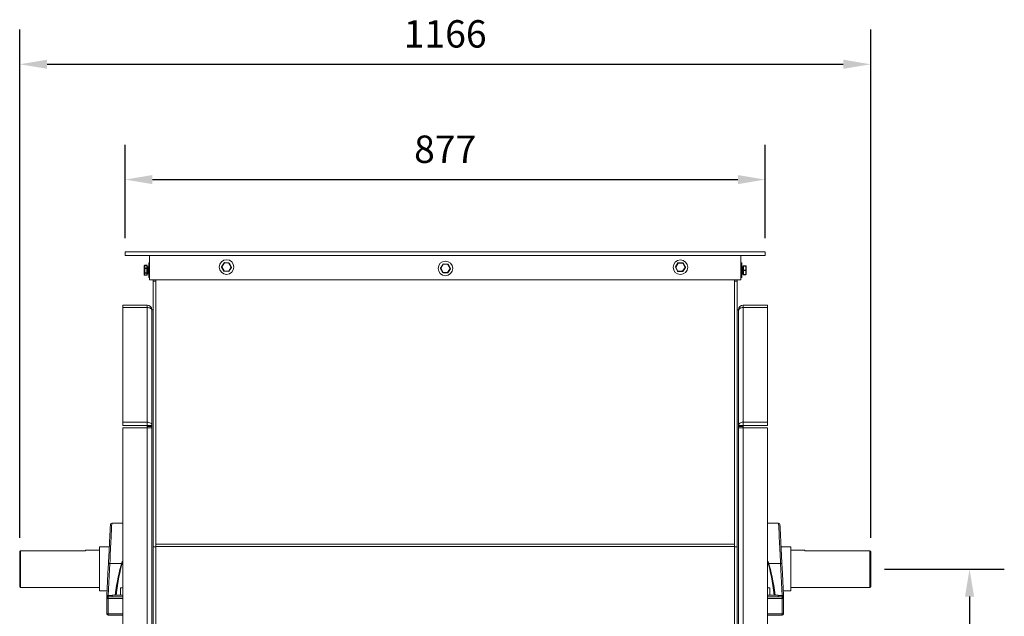
# Model space of a CAD drawing. Units: millimetres. Extents: x -330 to -74, y 54 to 176.
# Drawn here: x -164 to -74, y 113 to 167 of the extents above; entities that cross this region are included whole.
import ezdxf

# ---------------------------------------------------------------- set-up
doc = ezdxf.new("R2010")
doc.units = ezdxf.units.MM
doc.header["$PDSIZE"] = -1
doc.dimstyles.new('ISO-25', dxfattribs={"dimtxt": 2.5, "dimasz": 2.5, "dimexe": 1.25, "dimexo": 0.625, "dimtad": 1, "dimtxsty": 'Standard', "dimcen": 2.5, "dimadec": 0, "dimazin": 0, "dimtfac": 1, "dimtmove": 0, "dimatfit": 3, "dimfxl": 0, "dimarcsym": 0})

# ---------------------------------------------------------------- blocks, each defined once
blk = doc.blocks.new('*D3')
at = {"color": 0, "lineweight": -2}
for p, q in [((-164.37, 119.908), (-164.37, 166.32)), ((-86.637, 119.908), (-86.637, 166.32)), ((-161.87, 163.145), (-89.137, 163.145))]:
    blk.add_line(p, q, dxfattribs=at)
at = {"color": 0}
for points in [[(-161.87, 163.562), (-161.87, 162.729), (-164.37, 163.145)], [(-89.137, 163.562), (-89.137, 162.729), (-86.637, 163.145)]]:
    blk.add_solid(points, dxfattribs=at)
at = {"layer": 'Defpoints', "color": 0}
for p in [(-86.637, 163.145), (-164.37, 118.638), (-86.637, 118.638)]:
    blk.add_point(p, dxfattribs=at)
at = {"color": 0, "insert": (-125.504, 167.169), "char_height": 2.5, "attachment_point": 2}
blk.add_mtext('1166', dxfattribs=at)
blk = doc.blocks.new('*D4')
at = {"color": 0, "lineweight": -2}
for p, q in [((-154.744, 147.271), (-154.744, 155.789)), ((-96.264, 147.271), (-96.264, 155.789)), ((-152.244, 152.614), (-98.764, 152.614))]:
    blk.add_line(p, q, dxfattribs=at)
at = {"color": 0}
for points in [[(-152.244, 153.03), (-152.244, 152.197), (-154.744, 152.614)], [(-98.764, 153.03), (-98.764, 152.197), (-96.264, 152.614)]]:
    blk.add_solid(points, dxfattribs=at)
at = {"layer": 'Defpoints', "color": 0}
for p in [(-96.264, 152.614), (-154.744, 146.001), (-96.264, 146.001)]:
    blk.add_point(p, dxfattribs=at)
at = {"color": 0, "insert": (-125.504, 156.638), "char_height": 2.5, "attachment_point": 2}
blk.add_mtext('877', dxfattribs=at)
blk = doc.blocks.new('*D13')
at = {"color": 0, "lineweight": -2}
for p, q in [((-85.367, 117.04), (-74.43, 117.04)), ((-77.605, 114.54), (-77.605, 98.076)), ((-77.605, 76.064), (-77.605, 92.528)), ((-95.11, 73.564), (-74.43, 73.564))]:
    blk.add_line(p, q, dxfattribs=at)
at = {"color": 0}
for points in [[(-78.022, 114.54), (-77.189, 114.54), (-77.605, 117.04)], [(-78.022, 76.064), (-77.189, 76.064), (-77.605, 73.564)]]:
    blk.add_solid(points, dxfattribs=at)
at = {"layer": 'Defpoints', "color": 0}
for p in [(-86.637, 117.04), (-96.38, 73.564), (-77.605, 73.564)]:
    blk.add_point(p, dxfattribs=at)
at = {"color": 0, "insert": (-77.605, 95.302), "char_height": 2.5, "attachment_point": 5}
blk.add_mtext('652', dxfattribs=at)

msp = doc.modelspace()

# ---------------------------------------------------------------- linework, layer by layer
at = {"color": 7, "linetype": 'Continuous', "lineweight": 15}
for p, q in [((-154.744, 146.001), (-154.744, 145.684)), ((-154.744, 146.001), (-96.264, 146.001)), ((-96.264, 146.001), (-96.264, 145.684)), ((-154.744, 145.684), (-96.264, 145.684)), ((-152.521, 145.001), (-152.588, 145.001)), ((-152.588, 145.001), (-152.588, 144.844)), ((-152.588, 144.844), (-152.588, 143.668)), ((-152.521, 143.461), (-152.521, 145.684)), ((-145.928, 144.661), (-145.703, 145.02)), ((-145.675, 145.002), (-145.9, 144.643)), ((-145.252, 144.986), (-145.675, 145.002)), ((-145.674, 145.035), (-145.251, 145.02)), ((-145.054, 144.612), (-145.252, 144.986)), ((-145.222, 145.002), (-145.024, 144.628)), ((-125.928, 144.535), (-125.703, 144.893)), ((-125.675, 144.875), (-125.9, 144.517)), ((-125.252, 144.86), (-125.675, 144.875)), ((-125.674, 144.909), (-125.251, 144.893)), ((-125.054, 144.485), (-125.252, 144.86)), ((-125.222, 144.875), (-125.024, 144.501)), ((-104.468, 144.648), (-104.243, 145.006)), ((-104.215, 144.989), (-104.44, 144.63)), ((-103.792, 144.973), (-104.215, 144.989)), ((-104.214, 145.022), (-103.791, 145.006)), ((-103.791, 145.006), (-103.792, 144.973)), ((-103.594, 144.599), (-103.792, 144.973)), ((-103.762, 144.989), (-103.564, 144.614)), ((-98.486, 143.461), (-98.486, 145.684)), ((-98.419, 145.001), (-98.486, 145.001)), ((-98.419, 143.668), (-98.419, 145.001)), ((-152.988, 144.511), (-152.988, 144.756)), ((-152.988, 144.09), (-152.988, 144.511)), ((-152.988, 143.913), (-152.988, 144.09)), ((-152.754, 144.789), (-152.954, 144.789)), ((-152.954, 144.783), (-152.954, 144.539)), ((-152.754, 144.783), (-152.954, 144.783)), ((-152.954, 144.508), (-152.954, 144.539)), ((-152.954, 144.539), (-152.754, 144.539)), ((-152.754, 144.508), (-152.954, 144.508)), ((-152.954, 144.508), (-152.954, 144.087)), ((-152.954, 144.087), (-152.754, 144.087)), ((-152.954, 144.06), (-152.954, 144.087)), ((-152.754, 144.06), (-152.954, 144.06)), ((-152.954, 144.06), (-152.954, 143.883)), ((-152.754, 144.539), (-152.754, 144.783)), ((-152.754, 144.508), (-152.754, 144.539)), ((-152.754, 144.087), (-152.754, 144.508)), ((-152.754, 144.06), (-152.754, 144.087)), ((-152.754, 143.883), (-152.754, 144.06)), ((-152.721, 144.756), (-152.721, 144.511)), ((-152.721, 144.511), (-152.721, 144.09)), ((-152.721, 144.09), (-152.721, 143.913)), ((-152.621, 144.652), (-152.688, 144.652)), ((-152.688, 144.017), (-152.621, 144.017)), ((-145.732, 144.254), (-145.929, 144.628)), ((-145.9, 144.643), (-145.702, 144.269)), ((-145.28, 144.22), (-145.703, 144.236)), ((-145.702, 144.269), (-145.279, 144.253)), ((-145.279, 144.253), (-145.054, 144.612)), ((-145.026, 144.594), (-145.251, 144.236)), ((-125.732, 144.127), (-125.929, 144.501)), ((-125.9, 144.517), (-125.702, 144.143)), ((-125.28, 144.094), (-125.703, 144.109)), ((-125.702, 144.143), (-125.279, 144.127)), ((-125.279, 144.127), (-125.054, 144.485)), ((-125.026, 144.468), (-125.251, 144.109)), ((-104.272, 144.24), (-104.469, 144.615)), ((-104.44, 144.63), (-104.242, 144.256)), ((-103.82, 144.207), (-104.243, 144.223)), ((-104.242, 144.256), (-103.819, 144.24)), ((-103.819, 144.24), (-103.594, 144.599)), ((-103.566, 144.581), (-103.791, 144.222)), ((-98.319, 144.652), (-98.386, 144.652)), ((-98.386, 144.017), (-98.319, 144.017)), ((-98.286, 144.693), (-98.286, 144.709)), ((-98.286, 144.318), (-98.286, 144.693)), ((-98.286, 143.96), (-98.286, 144.318)), ((-98.053, 144.742), (-98.253, 144.742)), ((-98.253, 144.742), (-98.253, 144.726)), ((-98.053, 144.742), (-98.253, 144.742)), ((-98.253, 144.742), (-98.253, 144.742)), ((-98.253, 144.726), (-98.253, 144.708)), ((-98.253, 144.726), (-98.053, 144.726)), ((-98.253, 144.708), (-98.253, 144.334)), ((-98.053, 144.708), (-98.253, 144.708)), ((-98.253, 144.334), (-98.053, 144.334)), ((-98.253, 144.334), (-98.253, 144.301)), ((-98.253, 144.301), (-98.253, 143.942)), ((-98.053, 144.301), (-98.253, 144.301)), ((-98.253, 143.942), (-98.053, 143.942)), ((-98.253, 143.927), (-98.053, 143.927)), ((-98.053, 144.726), (-98.053, 144.742)), ((-98.053, 144.742), (-98.053, 144.742)), ((-98.053, 144.726), (-98.053, 144.708)), ((-98.053, 144.334), (-98.053, 144.708)), ((-98.053, 144.334), (-98.053, 144.301)), ((-98.053, 143.942), (-98.053, 144.301)), ((-98.019, 144.709), (-98.019, 144.693)), ((-98.019, 144.693), (-98.019, 144.318)), ((-98.019, 144.318), (-98.019, 143.96)), ((-152.954, 143.883), (-152.754, 143.883)), ((-152.954, 143.88), (-152.754, 143.88)), ((-152.588, 143.668), (-152.521, 143.668)), ((-152.521, 143.461), (-98.486, 143.461)), ((-152.17, 143.335), (-152.17, 143.461)), ((-152.17, 143.335), (-151.944, 143.335)), ((-152.17, 119.065), (-152.17, 143.335)), ((-151.944, 119.321), (-151.944, 143.461)), ((-99.064, 119.321), (-99.064, 143.461)), ((-99.064, 143.335), (-98.837, 143.335)), ((-98.837, 143.335), (-98.837, 143.461)), ((-98.837, 119.065), (-98.837, 143.335)), ((-98.486, 143.668), (-98.419, 143.668)), ((-154.96, 141.158), (-154.96, 140.94)), ((-154.96, 141.158), (-152.727, 141.158)), ((-152.727, 140.94), (-154.96, 140.94)), ((-154.96, 140.94), (-154.96, 130.461)), ((-152.727, 130.461), (-152.727, 140.94)), ((-152.325, 140.734), (-152.304, 140.734)), ((-152.17, 140.734), (-152.304, 140.734)), ((-152.304, 140.64), (-152.304, 140.734)), ((-152.304, 130.162), (-152.304, 140.64)), ((-98.704, 140.734), (-98.837, 140.734)), ((-98.682, 140.734), (-98.704, 140.734)), ((-98.704, 140.64), (-98.704, 140.734)), ((-98.704, 130.162), (-98.704, 140.64)), ((-96.047, 141.158), (-98.28, 141.158)), ((-98.28, 130.461), (-98.28, 140.94)), ((-98.28, 140.94), (-96.047, 140.94)), ((-96.047, 141.158), (-96.047, 140.94)), ((-96.047, 140.94), (-96.047, 130.461)), ((-154.96, 130.461), (-154.96, 130.162)), ((-154.96, 130.461), (-152.727, 130.461)), ((-152.727, 130.461), (-152.727, 130.162)), ((-98.28, 130.461), (-98.28, 130.162)), ((-96.047, 130.461), (-98.28, 130.461)), ((-96.047, 130.461), (-96.047, 130.162)), ((-154.96, 130.162), (-152.727, 130.162)), ((-154.96, 129.934), (-154.96, 79.134)), ((-152.727, 129.934), (-154.96, 129.934)), ((-152.304, 130.162), (-152.727, 130.162)), ((-152.727, 130.068), (-152.727, 130.162)), ((-152.727, 130.068), (-152.304, 130.068)), ((-152.727, 129.934), (-152.727, 130.068)), ((-152.727, 79.134), (-152.727, 129.934)), ((-152.304, 129.934), (-152.727, 129.934)), ((-152.304, 130.068), (-152.304, 130.162)), ((-152.304, 129.934), (-152.304, 130.068)), ((-152.304, 79.134), (-152.304, 129.934)), ((-98.704, 130.162), (-98.28, 130.162)), ((-98.704, 130.068), (-98.704, 130.162)), ((-98.704, 129.934), (-98.704, 130.068)), ((-98.28, 130.068), (-98.704, 130.068)), ((-98.704, 79.134), (-98.704, 129.934)), ((-98.704, 129.934), (-98.28, 129.934)), ((-96.047, 130.162), (-98.28, 130.162)), ((-98.28, 130.068), (-98.28, 130.162)), ((-98.28, 129.934), (-98.28, 130.068)), ((-98.28, 79.134), (-98.28, 129.934)), ((-98.28, 129.934), (-96.047, 129.934)), ((-96.047, 129.934), (-96.047, 79.134)), ((-154.96, 121.234), (-155.96, 121.234)), ((-95.047, 121.234), (-96.047, 121.234)), ((-157.067, 118.761), (-158.37, 118.761)), ((-158.37, 118.707), (-158.37, 118.761)), ((-156.184, 119.068), (-157.067, 119.068)), ((-157.067, 117.068), (-157.067, 119.068)), ((-152.17, 80.068), (-152.17, 119.065)), ((-152.17, 119.065), (-151.944, 119.065)), ((-99.064, 119.321), (-151.944, 119.321)), ((-151.944, 119.097), (-151.944, 119.321)), ((-99.064, 119.097), (-151.944, 119.097)), ((-151.944, 79.841), (-151.944, 119.097)), ((-99.064, 119.097), (-99.064, 119.321)), ((-99.064, 79.841), (-99.064, 119.097)), ((-99.064, 119.065), (-98.837, 119.065)), ((-98.837, 80.068), (-98.837, 119.065)), ((-93.94, 119.068), (-94.823, 119.068)), ((-93.94, 117.068), (-93.94, 119.068)), ((-92.637, 118.761), (-93.94, 118.761)), ((-92.637, 118.761), (-92.637, 118.707)), ((-164.37, 115.441), (-164.37, 118.638)), ((-164.304, 118.707), (-164.304, 115.374)), ((-158.37, 118.707), (-164.304, 118.707)), ((-92.637, 118.707), (-86.704, 118.707)), ((-86.704, 115.374), (-86.704, 118.707)), ((-86.637, 118.638), (-86.637, 115.441)), ((-157.067, 115.068), (-157.067, 117.068)), ((-156.136, 117.558), (-156.282, 114.619)), ((-155.057, 117.558), (-156.136, 117.558)), ((-95.95, 117.558), (-94.871, 117.558)), ((-94.871, 117.558), (-94.725, 114.619)), ((-93.94, 115.068), (-93.94, 117.068)), ((-156.415, 114.61), (-156.314, 116.652)), ((-94.592, 114.61), (-94.693, 116.652)), ((-164.37, 115.441), (-164.304, 115.374)), ((-164.304, 115.374), (-157.067, 115.374)), ((-155.154, 114.668), (-155.154, 115.334)), ((-155.154, 115.334), (-154.96, 115.334)), ((-96.047, 115.334), (-95.854, 115.334)), ((-95.854, 114.668), (-95.854, 115.334)), ((-93.94, 115.374), (-86.704, 115.374)), ((-86.704, 115.374), (-86.637, 115.441)), ((-157.067, 115.068), (-156.392, 115.068)), ((-156.42, 114.368), (-156.42, 114.498)), ((-156.42, 114.368), (-156.287, 114.368)), ((-156.42, 112.968), (-156.42, 114.368)), ((-156.287, 114.566), (-156.287, 114.501)), ((-156.287, 114.368), (-156.287, 114.501)), ((-156.287, 114.501), (-154.96, 114.501)), ((-156.287, 114.368), (-156.287, 112.968)), ((-155.92, 114.668), (-155.92, 114.501)), ((-155.92, 114.668), (-154.96, 114.668)), ((-96.058, 114.668), (-95.087, 114.668)), ((-94.72, 114.501), (-96.047, 114.501)), ((-95.087, 114.501), (-95.087, 114.668)), ((-94.72, 114.566), (-94.72, 114.501)), ((-94.72, 114.368), (-94.72, 114.501)), ((-94.72, 114.368), (-94.72, 112.968)), ((-94.587, 114.368), (-94.72, 114.368)), ((-94.615, 115.068), (-93.94, 115.068)), ((-94.587, 114.368), (-94.587, 114.498)), ((-94.587, 112.968), (-94.587, 114.368)), ((-156.42, 112.968), (-156.287, 112.968)), ((-156.287, 112.834), (-156.287, 112.968)), ((-154.96, 112.834), (-156.287, 112.834)), ((-96.047, 112.834), (-94.72, 112.834)), ((-94.72, 112.834), (-94.72, 112.968)), ((-94.587, 112.968), (-94.72, 112.968))]:
    msp.add_line(p, q, dxfattribs=at)
at = {"color": 8, "linetype": 'Continuous', "lineweight": 15}
for p, q in [((-152.954, 144.783), (-152.954, 144.789)), ((-152.754, 144.783), (-152.754, 144.789)), ((-152.688, 144.652), (-152.688, 144.017)), ((-152.621, 144.017), (-152.621, 144.652)), ((-98.386, 144.652), (-98.386, 144.017)), ((-98.319, 144.017), (-98.319, 144.652)), ((-98.253, 143.942), (-98.253, 143.927)), ((-98.053, 143.942), (-98.053, 143.927)), ((-152.954, 143.88), (-152.954, 143.883)), ((-152.754, 143.88), (-152.754, 143.883)), ((-152.727, 141.158), (-152.727, 140.94)), ((-98.28, 141.158), (-98.28, 140.94)), ((-154.96, 117.68), (-155.012, 117.542)), ((-96.047, 117.68), (-95.995, 117.542)), ((-154.96, 114.368), (-156.287, 114.368)), ((-156.282, 114.619), (-155.92, 114.619)), ((-96.047, 114.368), (-94.72, 114.368)), ((-94.725, 114.619), (-95.087, 114.619)), ((-156.287, 112.968), (-154.96, 112.968)), ((-94.72, 112.968), (-96.047, 112.968))]:
    msp.add_line(p, q, dxfattribs=at)
at = {"color": 7, "linetype": 'Continuous', "lineweight": 15, "flags": 128}
for points in [[(-145.675, 145.002), (-145.68, 145.005), (-145.686, 145.009), (-145.691, 145.012), (-145.695, 145.015), (-145.698, 145.017), (-145.701, 145.018), (-145.703, 145.019), (-145.703, 145.02)], [(-145.675, 145.002), (-145.675, 145.008), (-145.674, 145.015), (-145.674, 145.02), (-145.674, 145.026), (-145.674, 145.03), (-145.674, 145.033), (-145.674, 145.035), (-145.674, 145.035)], [(-145.251, 145.02), (-145.251, 145.019), (-145.251, 145.017), (-145.251, 145.014), (-145.251, 145.01), (-145.251, 145.005), (-145.251, 144.999), (-145.252, 144.993), (-145.252, 144.986)], [(-145.222, 145.002), (-145.223, 145.002), (-145.225, 145.001), (-145.227, 144.999), (-145.231, 144.997), (-145.235, 144.995), (-145.24, 144.992), (-145.246, 144.989), (-145.252, 144.986)], [(-125.675, 144.875), (-125.68, 144.879), (-125.686, 144.882), (-125.691, 144.885), (-125.695, 144.888), (-125.698, 144.89), (-125.701, 144.892), (-125.703, 144.893), (-125.703, 144.893)], [(-125.675, 144.875), (-125.675, 144.882), (-125.674, 144.888), (-125.674, 144.894), (-125.674, 144.899), (-125.674, 144.903), (-125.674, 144.906), (-125.674, 144.908), (-125.674, 144.909)], [(-125.251, 144.893), (-125.251, 144.892), (-125.251, 144.89), (-125.251, 144.887), (-125.251, 144.883), (-125.251, 144.878), (-125.251, 144.872), (-125.252, 144.866), (-125.252, 144.86)], [(-125.222, 144.875), (-125.223, 144.875), (-125.225, 144.874), (-125.227, 144.873), (-125.231, 144.871), (-125.235, 144.868), (-125.24, 144.866), (-125.246, 144.863), (-125.252, 144.86)], [(-104.215, 144.989), (-104.22, 144.992), (-104.226, 144.996), (-104.231, 144.999), (-104.235, 145.001), (-104.238, 145.003), (-104.241, 145.005), (-104.243, 145.006), (-104.243, 145.006)], [(-104.215, 144.989), (-104.215, 144.995), (-104.214, 145.001), (-104.214, 145.007), (-104.214, 145.012), (-104.214, 145.016), (-104.214, 145.02), (-104.214, 145.021), (-104.214, 145.022)], [(-103.762, 144.989), (-103.763, 144.988), (-103.765, 144.987), (-103.767, 144.986), (-103.771, 144.984), (-103.775, 144.982), (-103.78, 144.979), (-103.786, 144.976), (-103.792, 144.973)], [(-145.9, 144.643), (-145.906, 144.64), (-145.911, 144.637), (-145.916, 144.635), (-145.921, 144.632), (-145.925, 144.63), (-145.927, 144.629), (-145.929, 144.628), (-145.929, 144.628)], [(-145.9, 144.643), (-145.906, 144.647), (-145.911, 144.65), (-145.916, 144.653), (-145.92, 144.656), (-145.923, 144.658), (-145.926, 144.66), (-145.928, 144.661), (-145.928, 144.661)], [(-145.702, 144.269), (-145.708, 144.266), (-145.713, 144.263), (-145.718, 144.26), (-145.723, 144.258), (-145.727, 144.256), (-145.729, 144.255), (-145.731, 144.254), (-145.732, 144.254)], [(-145.702, 144.269), (-145.702, 144.263), (-145.703, 144.256), (-145.703, 144.251), (-145.703, 144.246), (-145.703, 144.241), (-145.703, 144.238), (-145.703, 144.236), (-145.703, 144.236)], [(-145.28, 144.22), (-145.28, 144.221), (-145.28, 144.223), (-145.28, 144.226), (-145.28, 144.23), (-145.28, 144.235), (-145.279, 144.241), (-145.279, 144.247), (-145.279, 144.253)], [(-145.251, 144.236), (-145.251, 144.236), (-145.253, 144.237), (-145.255, 144.239), (-145.259, 144.241), (-145.263, 144.244), (-145.268, 144.247), (-145.273, 144.25), (-145.279, 144.253)], [(-145.024, 144.628), (-145.025, 144.627), (-145.027, 144.626), (-145.029, 144.625), (-145.033, 144.623), (-145.037, 144.621), (-145.043, 144.618), (-145.048, 144.615), (-145.054, 144.612)], [(-145.026, 144.594), (-145.026, 144.595), (-145.028, 144.596), (-145.03, 144.597), (-145.034, 144.599), (-145.038, 144.602), (-145.043, 144.605), (-145.048, 144.609), (-145.054, 144.612)], [(-125.9, 144.517), (-125.906, 144.514), (-125.911, 144.511), (-125.916, 144.508), (-125.921, 144.506), (-125.925, 144.504), (-125.927, 144.502), (-125.929, 144.502), (-125.929, 144.501)], [(-125.9, 144.517), (-125.906, 144.52), (-125.911, 144.524), (-125.916, 144.527), (-125.92, 144.529), (-125.923, 144.532), (-125.926, 144.533), (-125.928, 144.534), (-125.928, 144.535)], [(-125.702, 144.143), (-125.708, 144.14), (-125.713, 144.137), (-125.718, 144.134), (-125.723, 144.132), (-125.727, 144.13), (-125.729, 144.128), (-125.731, 144.127), (-125.732, 144.127)], [(-125.702, 144.143), (-125.702, 144.136), (-125.703, 144.13), (-125.703, 144.124), (-125.703, 144.119), (-125.703, 144.115), (-125.703, 144.112), (-125.703, 144.11), (-125.703, 144.109)], [(-125.28, 144.094), (-125.28, 144.094), (-125.28, 144.096), (-125.28, 144.099), (-125.28, 144.103), (-125.28, 144.108), (-125.279, 144.114), (-125.279, 144.12), (-125.279, 144.127)], [(-125.251, 144.109), (-125.251, 144.109), (-125.253, 144.11), (-125.255, 144.112), (-125.259, 144.114), (-125.263, 144.117), (-125.268, 144.12), (-125.273, 144.123), (-125.279, 144.127)], [(-125.024, 144.501), (-125.025, 144.501), (-125.027, 144.5), (-125.029, 144.498), (-125.033, 144.496), (-125.037, 144.494), (-125.043, 144.491), (-125.048, 144.488), (-125.054, 144.485)], [(-125.026, 144.468), (-125.026, 144.468), (-125.028, 144.469), (-125.03, 144.471), (-125.034, 144.473), (-125.038, 144.476), (-125.043, 144.479), (-125.048, 144.482), (-125.054, 144.485)], [(-104.44, 144.63), (-104.446, 144.627), (-104.451, 144.624), (-104.456, 144.622), (-104.461, 144.619), (-104.465, 144.617), (-104.467, 144.616), (-104.469, 144.615), (-104.469, 144.615)], [(-104.44, 144.63), (-104.446, 144.634), (-104.451, 144.637), (-104.456, 144.64), (-104.46, 144.643), (-104.463, 144.645), (-104.466, 144.647), (-104.468, 144.648), (-104.468, 144.648)], [(-104.242, 144.256), (-104.248, 144.253), (-104.253, 144.25), (-104.258, 144.247), (-104.263, 144.245), (-104.267, 144.243), (-104.269, 144.242), (-104.271, 144.241), (-104.272, 144.24)], [(-104.242, 144.256), (-104.242, 144.249), (-104.243, 144.243), (-104.243, 144.237), (-104.243, 144.232), (-104.243, 144.228), (-104.243, 144.225), (-104.243, 144.223), (-104.243, 144.223)], [(-103.82, 144.207), (-103.82, 144.208), (-103.82, 144.209), (-103.82, 144.213), (-103.82, 144.217), (-103.82, 144.222), (-103.819, 144.227), (-103.819, 144.234), (-103.819, 144.24)], [(-103.791, 144.222), (-103.791, 144.223), (-103.793, 144.224), (-103.795, 144.225), (-103.799, 144.228), (-103.803, 144.23), (-103.808, 144.233), (-103.813, 144.237), (-103.819, 144.24)], [(-103.564, 144.614), (-103.565, 144.614), (-103.567, 144.613), (-103.569, 144.612), (-103.573, 144.61), (-103.577, 144.607), (-103.583, 144.605), (-103.588, 144.602), (-103.594, 144.599)], [(-103.566, 144.581), (-103.566, 144.581), (-103.568, 144.582), (-103.57, 144.584), (-103.574, 144.586), (-103.578, 144.589), (-103.583, 144.592), (-103.588, 144.595), (-103.594, 144.599)], [(-98.253, 144.708), (-98.259, 144.708), (-98.265, 144.707), (-98.271, 144.706), (-98.276, 144.704), (-98.28, 144.701), (-98.284, 144.699), (-98.285, 144.696), (-98.286, 144.693)], [(-98.253, 144.334), (-98.259, 144.334), (-98.265, 144.333), (-98.271, 144.331), (-98.276, 144.329), (-98.28, 144.327), (-98.284, 144.324), (-98.285, 144.321), (-98.286, 144.318)], [(-98.286, 144.318), (-98.285, 144.315), (-98.284, 144.311), (-98.28, 144.308), (-98.276, 144.306), (-98.271, 144.303), (-98.265, 144.302), (-98.259, 144.301), (-98.253, 144.301)], [(-98.253, 143.942), (-98.259, 143.943), (-98.265, 143.944), (-98.271, 143.945), (-98.276, 143.947), (-98.28, 143.95), (-98.284, 143.953), (-98.285, 143.957), (-98.286, 143.96)], [(-98.019, 144.693), (-98.02, 144.696), (-98.022, 144.699), (-98.025, 144.701), (-98.029, 144.704), (-98.034, 144.706), (-98.04, 144.707), (-98.046, 144.708), (-98.053, 144.708)], [(-98.019, 144.318), (-98.02, 144.321), (-98.022, 144.324), (-98.025, 144.327), (-98.029, 144.329), (-98.034, 144.331), (-98.04, 144.333), (-98.046, 144.334), (-98.053, 144.334)], [(-98.019, 144.318), (-98.02, 144.315), (-98.022, 144.311), (-98.025, 144.308), (-98.029, 144.306), (-98.034, 144.303), (-98.04, 144.302), (-98.046, 144.301), (-98.053, 144.301)], [(-98.053, 143.942), (-98.046, 143.943), (-98.04, 143.944), (-98.034, 143.945), (-98.029, 143.947), (-98.025, 143.95), (-98.022, 143.953), (-98.02, 143.957), (-98.019, 143.96)], [(-152.304, 140.64), (-152.312, 140.699), (-152.336, 140.755), (-152.375, 140.806), (-152.428, 140.852), (-152.492, 140.889), (-152.565, 140.917), (-152.644, 140.934), (-152.727, 140.94)], [(-98.704, 140.64), (-98.695, 140.699), (-98.671, 140.755), (-98.632, 140.806), (-98.58, 140.852), (-98.515, 140.889), (-98.442, 140.917), (-98.363, 140.934), (-98.28, 140.94)], [(-152.304, 130.162), (-152.312, 130.22), (-152.336, 130.277), (-152.375, 130.328), (-152.428, 130.374), (-152.492, 130.411), (-152.565, 130.439), (-152.644, 130.456), (-152.727, 130.461)], [(-98.704, 130.162), (-98.695, 130.22), (-98.671, 130.277), (-98.632, 130.328), (-98.58, 130.374), (-98.515, 130.411), (-98.442, 130.439), (-98.363, 130.456), (-98.28, 130.461)], [(-156.42, 114.504), (-156.418, 114.538), (-156.417, 114.573), (-156.415, 114.61)], [(-156.287, 114.566), (-156.313, 114.565), (-156.338, 114.561), (-156.361, 114.555), (-156.381, 114.546), (-156.398, 114.536), (-156.41, 114.524), (-156.418, 114.511), (-156.42, 114.498)], [(-156.42, 114.504), (-156.417, 114.517), (-156.409, 114.53), (-156.396, 114.541), (-156.38, 114.55), (-156.36, 114.558), (-156.337, 114.563), (-156.312, 114.566), (-156.287, 114.566)], [(-156.282, 114.619), (-156.284, 114.6), (-156.285, 114.583), (-156.287, 114.566)], [(-94.725, 114.619), (-94.724, 114.6), (-94.722, 114.583), (-94.72, 114.566)], [(-94.72, 114.566), (-94.694, 114.565), (-94.669, 114.561), (-94.646, 114.555), (-94.626, 114.546), (-94.609, 114.536), (-94.597, 114.524), (-94.589, 114.511), (-94.587, 114.498)], [(-94.587, 114.504), (-94.59, 114.517), (-94.598, 114.53), (-94.611, 114.541), (-94.627, 114.55), (-94.647, 114.558), (-94.67, 114.563), (-94.695, 114.566), (-94.72, 114.566)], [(-94.587, 114.504), (-94.589, 114.538), (-94.59, 114.573), (-94.592, 114.61)]]:
    msp.add_lwpolyline(points, dxfattribs=at)
at = {"color": 8, "linetype": 'Continuous', "lineweight": 15, "flags": 128}
for points in [[(-155.96, 121.234), (-155.961, 121.222), (-155.962, 121.186), (-155.965, 121.125), (-155.969, 121.041), (-155.974, 120.934), (-155.981, 120.804), (-155.988, 120.652), (-155.996, 120.479), (-156.005, 120.286), (-156.016, 120.075), (-156.027, 119.845), (-156.038, 119.6), (-156.051, 119.34), (-156.064, 119.066), (-156.078, 118.781), (-156.092, 118.486), (-156.106, 118.183), (-156.121, 117.873), (-156.136, 117.558)], [(-95.047, 121.234), (-95.047, 121.222), (-95.045, 121.186), (-95.042, 121.125), (-95.038, 121.041), (-95.033, 120.934), (-95.026, 120.804), (-95.019, 120.652), (-95.011, 120.479), (-95.002, 120.286), (-94.992, 120.075), (-94.981, 119.845), (-94.969, 119.6), (-94.956, 119.34), (-94.943, 119.066), (-94.93, 118.781), (-94.915, 118.486), (-94.901, 118.183), (-94.886, 117.873), (-94.871, 117.558)]]:
    msp.add_lwpolyline(points, dxfattribs=at)
at = {"color": 7, "linetype": 'Continuous', "lineweight": 15}
for centre in [(-145.477, 144.628), (-125.477, 144.501), (-104.017, 144.614)]:
    msp.add_circle(centre, 0.667, dxfattribs=at)
for centre, radius, start, end in [((-145.675, 145.002), 0.0333, 87.87367, 147.87367), ((-145.252, 144.986), 0.0333, 27.87367, 87.87367), ((-125.675, 144.875), 0.0333, 87.87367, 147.87367), ((-125.252, 144.86), 0.0333, 27.87367, 87.87367), ((-104.215, 144.989), 0.0333, 87.87367, 147.87367), ((-103.792, 144.973), 0.0333, 27.87367, 87.87367), ((-152.954, 144.756), 0.0333, 90, 180), ((-152.957, 144.753), 0.0307, 84.81561, 173.63691), ((-152.957, 144.508), 0.0307, 84.80803, 173.64039), ((-152.963, 144.601), 0.0932, 254.39648, 275.08058), ((-152.963, 144.18), 0.0932, 254.39648, 275.08058), ((-152.956, 144.092), 0.0319, 182.88159, 272.61609), ((-152.954, 143.913), 0.0333, 180, 270), ((-152.956, 143.914), 0.0319, 182.87951, 272.61817), ((-152.754, 144.756), 0.0333, 0, 90), ((-152.752, 144.753), 0.0307, 6.36286, 95.18451), ((-152.752, 144.508), 0.0307, 6.35938, 95.1921), ((-152.746, 144.601), 0.0932, 264.91934, 285.60362), ((-152.746, 144.18), 0.0932, 264.91934, 285.60362), ((-152.753, 144.092), 0.0319, 267.38379, 357.11863), ((-152.754, 143.913), 0.0333, 270, 0), ((-152.753, 143.914), 0.0319, 267.38171, 357.12071), ((-152.688, 144.619), 0.0333, 90, 180), ((-152.688, 144.05), 0.0333, 180, 270), ((-152.621, 144.619), 0.0333, 0, 90), ((-152.621, 144.05), 0.0333, 270, 0), ((-145.9, 144.643), 0.0333, 147.87367, 207.87367), ((-145.702, 144.269), 0.0333, 207.87367, 267.87367), ((-145.279, 144.253), 0.0333, 267.87367, 327.87367), ((-145.054, 144.612), 0.0333, 327.87367, 27.87367), ((-125.9, 144.517), 0.0333, 147.87367, 207.87367), ((-125.702, 144.143), 0.0333, 207.87367, 267.87367), ((-125.279, 144.127), 0.0333, 267.87367, 327.87367), ((-125.054, 144.485), 0.0333, 327.87367, 27.87367), ((-104.44, 144.63), 0.0333, 147.87367, 207.87367), ((-104.242, 144.256), 0.0333, 207.87367, 267.87367), ((-103.819, 144.24), 0.0333, 267.87367, 327.87367), ((-103.594, 144.599), 0.0333, 327.87367, 27.87367), ((-98.386, 144.619), 0.0333, 90, 180), ((-98.386, 144.05), 0.0333, 180, 270), ((-98.319, 144.619), 0.0333, 0, 90), ((-98.319, 144.05), 0.0333, 270, 0), ((-98.253, 144.709), 0.0333, 89.98019, 179.9754), ((-98.253, 144.693), 0.0333, 89.97682, 179.97876), ((-98.253, 143.96), 0.0333, 180.02124, 270.02318), ((-98.053, 144.709), 0.0333, 0.02744, 90.01697), ((-98.053, 144.693), 0.0333, 0.02408, 90.02033), ((-98.053, 143.96), 0.0333, 269.97967, 359.97592), ((-152.727, 140.734), 0.423, 0, 90), ((-98.28, 140.734), 0.423, 90, 180), ((-155.96, 121.101), 0.133, 90.65987, 155.36465), ((-95.047, 121.101), 0.133, 24.63184, 89.06294), ((-156.181, 116.993), 0.567, 85.48299, 97.96776), ((-155.414, 116.469), 1.146, 69.50647, 71.87888), ((-95.592, 116.466), 1.149, 108.12387, 110.48979), ((-94.826, 116.993), 0.567, 82.03252, 94.51679), ((-156.287, 114.498), 0.133, 177.16589, 180), ((-156.287, 114.368), 0.133, 90, 180), ((-156.329, 114.328), 0.295, 80.83049, 106.98687), ((-94.678, 114.328), 0.295, 73.01382, 99.16897), ((-94.72, 114.368), 0.133, 0, 90), ((-94.72, 114.498), 0.133, 0, 2.83411), ((-156.287, 112.968), 0.133, 180, 270), ((-94.72, 112.968), 0.133, 270, 0)]:
    msp.add_arc(centre, radius, start, end, dxfattribs=at)
at = {"color": 8, "linetype": 'Continuous', "lineweight": 15}
for centre, ratio, start_param, end_param in [((-154.42, 102.489), 0.11851, 0.342584, 0.705591), ((-154.42, 102.473), 0.110176, 0.342584, 0.704077), ((-96.587, 102.473), 0.110176, 5.579108, 5.940601), ((-96.587, 102.489), 0.11851, 5.577594, 5.940601)]:
    msp.add_ellipse(centre, major_axis=(0, 15.999), ratio=ratio, start_param=start_param, end_param=end_param, dxfattribs=at)
at = {"color": 7, "linetype": 'Continuous', "lineweight": 15}
for points, knots in [([(-156.084, 121.087), (-156.084, 121.103), (-156.081, 121.148), (-156.081, 121.164), (-156.082, 121.141), (-156.086, 121.064), (-156.092, 120.937), (-156.101, 120.761), (-156.112, 120.54), (-156.125, 120.274), (-156.14, 119.968), (-156.157, 119.626), (-156.175, 119.251), (-156.195, 118.848), (-156.216, 118.428), (-156.238, 117.995), (-156.252, 117.701), (-156.259, 117.554)], [0, 0, 0, 0, 0.038955, 0.107782, 0.176827, 0.245654, 0.314459, 0.383484, 0.45229, 0.521129, 0.590188, 0.659028, 0.727941, 0.797073, 0.865987, 0.932993, 1, 1, 1, 1]), ([(-94.926, 121.157), (-94.926, 121.152), (-94.925, 121.142), (-94.922, 121.064), (-94.915, 120.937), (-94.907, 120.761), (-94.896, 120.54), (-94.882, 120.274), (-94.867, 119.968), (-94.85, 119.626), (-94.832, 119.251), (-94.812, 118.848), (-94.791, 118.428), (-94.77, 117.995), (-94.755, 117.701), (-94.748, 117.554)], [0, 0, 0, 0, 0.076575, 0.153784, 0.230969, 0.3084, 0.385586, 0.462809, 0.540278, 0.617502, 0.694807, 0.772359, 0.849665, 0.924833, 1, 1, 1, 1]), ([(-164.37, 118.638), (-164.361, 118.648), (-164.339, 118.671), (-164.317, 118.694), (-164.304, 118.707)], [0, 0, 0, 0, 0.412117, 1, 1, 1, 1]), ([(-86.704, 118.707), (-86.691, 118.694), (-86.668, 118.671), (-86.646, 118.648), (-86.637, 118.638)], [0, 0, 0, 0, 0.5878872, 1, 1, 1, 1]), ([(-156.259, 117.554), (-156.264, 117.468), (-156.28, 117.168), (-156.303, 116.867), (-156.314, 116.652), (-156.314, 116.652)], [0, 0, 0, 0, 0.288635, 0.998592, 1, 1, 1, 1]), ([(-94.748, 117.554), (-94.743, 117.468), (-94.727, 117.168), (-94.704, 116.867), (-94.693, 116.652), (-94.693, 116.652)], [0, 0, 0, 0, 0.2886348, 0.9985924, 1, 1, 1, 1])]:
    msp.add_open_spline(points, degree=3, knots=knots, dxfattribs=at)
at = {"color": 8, "linetype": 'Continuous', "lineweight": 15}
for points, knots in [([(-155.057, 117.558), (-155.039, 117.612), (-155.014, 117.688), (-154.972, 117.755), (-154.96, 117.775)], [0, 0, 0, 0, 0.70682, 1, 1, 1, 1]), ([(-95.95, 117.558), (-95.968, 117.612), (-95.994, 117.688), (-96.035, 117.755), (-96.047, 117.775)], [0, 0, 0, 0, 0.706823, 1, 1, 1, 1])]:
    msp.add_open_spline(points, degree=3, knots=knots, dxfattribs=at)

# ---------------------------------------------------------------- dimensions: what is measured, and where the dimension line sits
for base, p1, p2, picture, middle in [((-86.637, 163.145), (-164.37, 118.638), (-86.637, 118.638), '*D3', (-125.504, 163.145)), ((-96.264, 152.614), (-154.744, 146.001), (-96.264, 146.001), '*D4', (-125.504, 152.614))]:
    dim = msp.add_linear_dim(base=base, p1=p1, p2=p2, dimstyle='ISO-25', override={"dimexe": 3.175, "dimexo": 1.27, "dimgap": 1.524, "dimtih": 1, "dimtoh": 1, "dimdec": 0, "dimlfac": 15, "dimzin": 1, "dimtdec": 0, "dimtzin": 1})
    dim.commit()
    dim.dimension.update_dxf_attribs({"geometry": picture, "text_midpoint": middle, "dimtype": 160})
dim = msp.add_linear_dim(base=(-77.605, 73.564), p1=(-86.637, 117.04), p2=(-96.38, 73.564), angle=90, dimstyle='ISO-25', override={"dimexe": 3.175, "dimexo": 1.27, "dimgap": 1.524, "dimtih": 1, "dimtoh": 1, "dimdec": 0, "dimlfac": 15, "dimzin": 1, "dimtdec": 0, "dimtzin": 1})
dim.commit()
dim.dimension.update_dxf_attribs({"geometry": '*D13', "text_midpoint": (-77.605, 95.302)})

doc.saveas('drawing.dxf')
